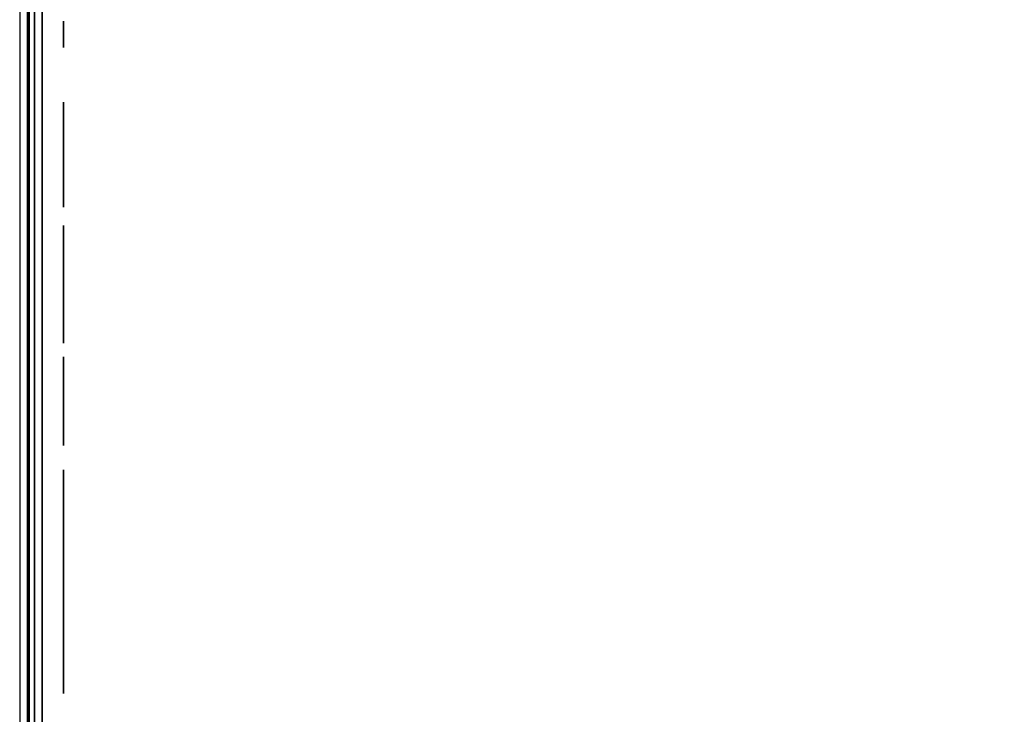
# Model space of a CAD drawing. Extents: x -173 to -68, y -50 to -4.
# Drawn here: x -173 to -171, y -27 to -26 of the extents above; entities that cross this region are included whole.
import ezdxf

# ---------------------------------------------------------------- set-up
doc = ezdxf.new("R2010")
doc.units = 0
doc.header["$LTSCALE"] = 192
doc.layers.get('0').update_dxf_attribs({"color": 1, "linetype": 'CONTINUOUS'})
doc.layers.add('LAYER_1', color=1, linetype='CONTINUOUS')

msp = doc.modelspace()

# ---------------------------------------------------------------- linework, layer by layer
at = {"color": 0}
for points in [[(-172.610558, -13.784654, -307.641236), (-172.610495, -37.855089, -307.641235), (-172.610495, -37.855089, -304.641235), (-172.610558, -13.784654, -304.641236)], [(-172.610558, -13.784654, -307.641236), (-172.610558, -13.784654, -304.641236), (-172.610495, -37.855089, -304.641235), (-172.610495, -37.855089, -307.641235)], [(-138.158689, -13.784655, -304.64124), (-138.158506, -37.85509, -304.64124), (-172.610471, -37.85509, -304.64123), (-172.610532, -13.784655, -304.64123)], [(-138.158506, -37.85509, -307.64124), (-138.158689, -13.784655, -307.64124), (-172.610532, -13.784655, -307.64123), (-172.610471, -37.85509, -307.64123)], [(-138.158689, -13.784655, -304.64124), (-172.610532, -13.784655, -304.64123), (-172.610471, -37.85509, -304.64123), (-138.158506, -37.85509, -304.64124)], [(-138.158506, -37.85509, -307.64124), (-172.610471, -37.85509, -307.64123), (-172.610532, -13.784655, -307.64123), (-138.158689, -13.784655, -307.64124)]]:
    msp.add_3dface(points, dxfattribs=at)
at = {"layer": 'LAYER_1', "color": 0}
for points, invisible_edges in [([(-172.594264, -49.765552, -296.270138), (-172.594264, -49.790798, -304.651257), (-172.594264, -13.789669, -304.651257), (-172.594264, -15.556905, -296.270138)], 4), ([(-172.603919, -49.746232, -294.583518), (-172.603919, -49.748001, -296.267557), (-172.603919, -15.547336, -296.267886), (-172.603919, -16.471714, -294.580756)], 4), ([(-172.567442, -26.051115, -296.115848), (-172.567442, -26.046269, -296.104149), (-172.567442, -26.051115, -296.09245), (-172.567442, -26.062814, -296.120694)], 15), ([(-172.567442, -26.048485, -296.112422), (-172.567442, -26.046833, -296.108431), (-172.567442, -26.046269, -296.104149), (-172.567442, -26.051115, -296.115848)], 4), ([(-172.567442, -26.046833, -296.099867), (-172.567442, -26.048485, -296.095876), (-172.567442, -26.051115, -296.09245), (-172.567442, -26.046269, -296.104149)], 4), ([(-172.567442, -26.074514, -296.09245), (-172.567442, -26.062814, -296.120694), (-172.567442, -26.051115, -296.09245), (-172.567442, -26.062814, -296.087603)], 15), ([(-172.567442, -26.058532, -296.12013), (-172.567442, -26.054541, -296.118478), (-172.567442, -26.051115, -296.115848), (-172.567442, -26.062814, -296.120694)], 4), ([(-172.567442, -26.054541, -296.08982), (-172.567442, -26.058532, -296.088167), (-172.567442, -26.062814, -296.087603), (-172.567442, -26.051115, -296.09245)], 4), ([(-172.567442, -26.07936, -296.104149), (-172.567442, -26.074514, -296.115848), (-172.567442, -26.062814, -296.120694), (-172.567442, -26.074514, -296.09245)], 15), ([(-172.567442, -26.071087, -296.118478), (-172.567442, -26.067096, -296.12013), (-172.567442, -26.062814, -296.120694), (-172.567442, -26.074514, -296.115848)], 4), ([(-172.567442, -26.067096, -296.088167), (-172.567442, -26.071087, -296.08982), (-172.567442, -26.074514, -296.09245), (-172.567442, -26.062814, -296.087603)], 4), ([(-172.567442, -26.077143, -296.095876), (-172.567442, -26.078796, -296.099867), (-172.567442, -26.07936, -296.104149), (-172.567442, -26.074514, -296.09245)], 4), ([(-172.567442, -26.078796, -296.108431), (-172.567442, -26.077143, -296.112422), (-172.567442, -26.074514, -296.115848), (-172.567442, -26.07936, -296.104149)], 4), ([(-172.567442, -26.168108, -301.357162), (-172.567442, -26.148724, -301.310364), (-172.567442, -26.168108, -301.263567), (-172.567442, -26.214906, -301.376546)], 15), ([(-172.567442, -26.157591, -301.343455), (-172.567442, -26.150979, -301.327493), (-172.567442, -26.148724, -301.310364), (-172.567442, -26.168108, -301.357162)], 4), ([(-172.567442, -26.150979, -301.293235), (-172.567442, -26.157591, -301.277274), (-172.567442, -26.168108, -301.263567), (-172.567442, -26.148724, -301.310364)], 4), ([(-172.567442, -26.261703, -301.263567), (-172.567442, -26.214906, -301.376546), (-172.567442, -26.168108, -301.263567), (-172.567442, -26.214906, -301.244183)], 15), ([(-172.567442, -26.197777, -301.374291), (-172.567442, -26.181815, -301.367679), (-172.567442, -26.168108, -301.357162), (-172.567442, -26.214906, -301.376546)], 4), ([(-172.567442, -26.181815, -301.253049), (-172.567442, -26.197777, -301.246438), (-172.567442, -26.214906, -301.244183), (-172.567442, -26.168108, -301.263567)], 4), ([(-172.567442, -26.214906, -296.490228), (-172.567442, -26.21006, -296.478528), (-172.567442, -26.214906, -296.466829), (-172.567442, -26.226605, -296.495074)], 15), ([(-172.567442, -26.212276, -296.486801), (-172.567442, -26.210624, -296.482811), (-172.567442, -26.21006, -296.478528), (-172.567442, -26.214906, -296.490228)], 4), ([(-172.567442, -26.210624, -296.474246), (-172.567442, -26.212276, -296.470256), (-172.567442, -26.214906, -296.466829), (-172.567442, -26.21006, -296.478528)], 4), ([(-172.567442, -26.238305, -296.466829), (-172.567442, -26.226605, -296.495074), (-172.567442, -26.214906, -296.466829), (-172.567442, -26.226605, -296.461983)], 15), ([(-172.567442, -26.222323, -296.49451), (-172.567442, -26.218333, -296.492857), (-172.567442, -26.214906, -296.490228), (-172.567442, -26.226605, -296.495074)], 4), ([(-172.567442, -26.218333, -296.4642), (-172.567442, -26.222323, -296.462547), (-172.567442, -26.226605, -296.461983), (-172.567442, -26.214906, -296.466829)], 4), ([(-172.567442, -26.281087, -301.310364), (-172.567442, -26.261703, -301.357162), (-172.567442, -26.214906, -301.376546), (-172.567442, -26.261703, -301.263567)], 15), ([(-172.567442, -26.247997, -301.367679), (-172.567442, -26.232035, -301.374291), (-172.567442, -26.214906, -301.376546), (-172.567442, -26.261703, -301.357162)], 4), ([(-172.567442, -26.232035, -301.246438), (-172.567442, -26.247997, -301.253049), (-172.567442, -26.261703, -301.263567), (-172.567442, -26.214906, -301.244183)], 4), ([(-172.567442, -26.243151, -296.478528), (-172.567442, -26.238305, -296.490228), (-172.567442, -26.226605, -296.495074), (-172.567442, -26.238305, -296.466829)], 15), ([(-172.567442, -26.234878, -296.492857), (-172.567442, -26.230887, -296.49451), (-172.567442, -26.226605, -296.495074), (-172.567442, -26.238305, -296.490228)], 4), ([(-172.567442, -26.230887, -296.462547), (-172.567442, -26.234878, -296.4642), (-172.567442, -26.238305, -296.466829), (-172.567442, -26.226605, -296.461983)], 4), ([(-172.567442, -26.240934, -296.470256), (-172.567442, -26.242587, -296.474246), (-172.567442, -26.243151, -296.478528), (-172.567442, -26.238305, -296.466829)], 4), ([(-172.567442, -26.242587, -296.482811), (-172.567442, -26.240934, -296.486801), (-172.567442, -26.238305, -296.490228), (-172.567442, -26.243151, -296.478528)], 4), ([(-172.567442, -26.250004, -294.899115), (-172.567442, -26.245158, -294.887415), (-172.567442, -26.250004, -294.875716), (-172.567442, -26.261703, -294.903961)], 15), ([(-172.567442, -26.247375, -294.895688), (-172.567442, -26.245722, -294.891698), (-172.567442, -26.245158, -294.887415), (-172.567442, -26.250004, -294.899115)], 4), ([(-172.567442, -26.245722, -294.883133), (-172.567442, -26.247375, -294.879143), (-172.567442, -26.250004, -294.875716), (-172.567442, -26.245158, -294.887415)], 4), ([(-172.567442, -26.273403, -294.875716), (-172.567442, -26.261703, -294.903961), (-172.567442, -26.250004, -294.875716), (-172.567442, -26.261703, -294.87087)], 15), ([(-172.567442, -26.257421, -294.903397), (-172.567442, -26.253431, -294.901744), (-172.567442, -26.250004, -294.899115), (-172.567442, -26.261703, -294.903961)], 4), ([(-172.567442, -26.253431, -294.873087), (-172.567442, -26.257421, -294.871434), (-172.567442, -26.261703, -294.87087), (-172.567442, -26.250004, -294.875716)], 4), ([(-172.567442, -26.278249, -294.887415), (-172.567442, -26.273403, -294.899115), (-172.567442, -26.261703, -294.903961), (-172.567442, -26.273403, -294.875716)], 15), ([(-172.567442, -26.269976, -294.901744), (-172.567442, -26.265986, -294.903397), (-172.567442, -26.261703, -294.903961), (-172.567442, -26.273403, -294.899115)], 4), ([(-172.567442, -26.265986, -294.871434), (-172.567442, -26.269976, -294.873087), (-172.567442, -26.273403, -294.875716), (-172.567442, -26.261703, -294.87087)], 4), ([(-172.567442, -26.272221, -301.277274), (-172.567442, -26.278832, -301.293235), (-172.567442, -26.281087, -301.310364), (-172.567442, -26.261703, -301.263567)], 4), ([(-172.567442, -26.278832, -301.327493), (-172.567442, -26.272221, -301.343455), (-172.567442, -26.261703, -301.357162), (-172.567442, -26.281087, -301.310364)], 4), ([(-172.567442, -26.276032, -294.879143), (-172.567442, -26.277685, -294.883133), (-172.567442, -26.278249, -294.887415), (-172.567442, -26.273403, -294.875716)], 4), ([(-172.567442, -26.277685, -294.891698), (-172.567442, -26.276032, -294.895688), (-172.567442, -26.273403, -294.899115), (-172.567442, -26.278249, -294.887415)], 4), ([(-172.567442, -26.3202, -304.036315), (-172.567442, -26.304243, -303.981245), (-172.567442, -26.331899, -303.931021), (-172.567442, -26.370424, -304.063972)], 15), ([(-172.567442, -26.310081, -304.019581), (-172.567442, -26.304638, -304.000797), (-172.567442, -26.304243, -303.981245), (-172.567442, -26.3202, -304.036315)], 4), ([(-172.567442, -26.308921, -303.962257), (-172.567442, -26.318354, -303.945126), (-172.567442, -26.331899, -303.931021), (-172.567442, -26.304243, -303.981245)], 4), ([(-172.567442, -26.351436, -304.059294), (-172.567442, -26.334305, -304.049861), (-172.567442, -26.3202, -304.036315), (-172.567442, -26.370424, -304.063972)], 4), ([(-172.567442, -26.437194, -303.942721), (-172.567442, -26.370424, -304.063972), (-172.567442, -26.331899, -303.931021), (-172.567442, -26.38697, -303.915064)], 15), ([(-172.567442, -26.348634, -303.920902), (-172.567442, -26.367418, -303.91546), (-172.567442, -26.38697, -303.915064), (-172.567442, -26.331899, -303.931021)], 4), ([(-172.567442, -26.453151, -303.997791), (-172.567442, -26.425494, -304.048015), (-172.567442, -26.370424, -304.063972), (-172.567442, -26.437194, -303.942721)], 15), ([(-172.567442, -26.40876, -304.058134), (-172.567442, -26.389976, -304.063576), (-172.567442, -26.370424, -304.063972), (-172.567442, -26.425494, -304.048015)], 4), ([(-172.567442, -26.405958, -303.919742), (-172.567442, -26.423088, -303.929175), (-172.567442, -26.437194, -303.942721), (-172.567442, -26.38697, -303.915064)], 4), ([(-172.567442, -26.448473, -304.016779), (-172.567442, -26.43904, -304.03391), (-172.567442, -26.425494, -304.048015), (-172.567442, -26.453151, -303.997791)], 4), ([(-172.567442, -26.447313, -303.959455), (-172.567442, -26.452755, -303.978239), (-172.567442, -26.453151, -303.997791), (-172.567442, -26.437194, -303.942721)], 4), ([(-172.567442, -26.47046, -300.435129), (-172.567442, -26.471144, -300.425495), (-172.567442, -26.474299, -300.416367), (-172.567442, -26.472292, -300.444612)], 4), ([(-172.567442, -26.482844, -300.460593), (-172.567442, -26.476516, -300.453297), (-172.567442, -26.472292, -300.444612), (-172.567442, -26.490844, -300.466003)], 4), ([(-172.567442, -26.472292, -300.444612), (-172.567442, -26.474299, -300.416367), (-172.567442, -26.49569, -300.397814), (-172.567442, -26.490844, -300.466003)], 15), ([(-172.567442, -26.479709, -300.408366), (-172.567442, -26.487005, -300.402038), (-172.567442, -26.49569, -300.397814), (-172.567442, -26.474299, -300.416367)], 4), ([(-172.567442, -26.49083, -302.060941), (-172.567442, -26.488693, -302.050139), (-172.567442, -26.489425, -302.039151), (-172.567442, -26.49569, -302.070823)], 4), ([(-172.567442, -26.49569, -302.070823), (-172.567442, -26.489425, -302.039151), (-172.567442, -26.50739, -302.012326), (-172.567442, -26.522516, -302.088788)], 15), ([(-172.567442, -26.492976, -302.028728), (-172.567442, -26.499103, -302.019578), (-172.567442, -26.50739, -302.012326), (-172.567442, -26.489425, -302.039151)], 4), ([(-172.567442, -26.542488, -300.421213), (-172.567442, -26.490844, -300.466003), (-172.567442, -26.49569, -300.397814), (-172.567442, -26.523935, -300.399822)], 15), ([(-172.567442, -26.540481, -300.449458), (-172.567442, -26.519089, -300.46801), (-172.567442, -26.490844, -300.466003), (-172.567442, -26.542488, -300.421213)], 15), ([(-172.567442, -26.509607, -300.469842), (-172.567442, -26.499973, -300.469158), (-172.567442, -26.490844, -300.466003), (-172.567442, -26.519089, -300.46801)], 4), ([(-172.567442, -26.512092, -302.085237), (-172.567442, -26.502942, -302.07911), (-172.567442, -26.49569, -302.070823), (-172.567442, -26.522516, -302.088788)], 4), ([(-172.567442, -26.505173, -300.395982), (-172.567442, -26.514807, -300.396667), (-172.567442, -26.523935, -300.399822), (-172.567442, -26.49569, -300.397814)], 4), ([(-172.567442, -26.565887, -302.024025), (-172.567442, -26.522516, -302.088788), (-172.567442, -26.50739, -302.012326), (-172.567442, -26.539061, -302.006061)], 15), ([(-172.567442, -26.517271, -302.007466), (-172.567442, -26.528074, -302.005329), (-172.567442, -26.539061, -302.006061), (-172.567442, -26.50739, -302.012326)], 4), ([(-172.567442, -26.535071, -300.457458), (-172.567442, -26.527775, -300.463786), (-172.567442, -26.519089, -300.46801), (-172.567442, -26.540481, -300.449458)], 4), ([(-172.567442, -26.572152, -302.055697), (-172.567442, -26.554187, -302.082522), (-172.567442, -26.522516, -302.088788), (-172.567442, -26.565887, -302.024025)], 15), ([(-172.567442, -26.544306, -302.087382), (-172.567442, -26.533503, -302.089519), (-172.567442, -26.522516, -302.088788), (-172.567442, -26.554187, -302.082522)], 4), ([(-172.567442, -26.531936, -300.405231), (-172.567442, -26.538264, -300.412528), (-172.567442, -26.542488, -300.421213), (-172.567442, -26.523935, -300.399822)], 4), ([(-172.567442, -26.549485, -302.009611), (-172.567442, -26.558635, -302.015739), (-172.567442, -26.565887, -302.024025), (-172.567442, -26.539061, -302.006061)], 4), ([(-172.567442, -26.54432, -300.430696), (-172.567442, -26.543635, -300.440329), (-172.567442, -26.540481, -300.449458), (-172.567442, -26.542488, -300.421213)], 4), ([(-172.567442, -26.554187, -296.186044), (-172.567442, -26.549341, -296.174345), (-172.567442, -26.554187, -296.162646), (-172.567442, -26.565887, -296.19089)], 15), ([(-172.567442, -26.551558, -296.182618), (-172.567442, -26.549905, -296.178627), (-172.567442, -26.549341, -296.174345), (-172.567442, -26.554187, -296.186044)], 4), ([(-172.567442, -26.549905, -296.170063), (-172.567442, -26.551558, -296.166072), (-172.567442, -26.554187, -296.162646), (-172.567442, -26.549341, -296.174345)], 4), ([(-172.567442, -26.577586, -296.162646), (-172.567442, -26.565887, -296.19089), (-172.567442, -26.554187, -296.162646), (-172.567442, -26.565887, -296.1578)], 15), ([(-172.567442, -26.561604, -296.190327), (-172.567442, -26.557614, -296.188674), (-172.567442, -26.554187, -296.186044), (-172.567442, -26.565887, -296.19089)], 4), ([(-172.567442, -26.557614, -296.160016), (-172.567442, -26.561604, -296.158363), (-172.567442, -26.565887, -296.1578), (-172.567442, -26.554187, -296.162646)], 4), ([(-172.567442, -26.568602, -302.066121), (-172.567442, -26.562474, -302.07527), (-172.567442, -26.554187, -302.082522), (-172.567442, -26.572152, -302.055697)], 4), ([(-172.567442, -26.582432, -296.174345), (-172.567442, -26.577586, -296.186044), (-172.567442, -26.565887, -296.19089), (-172.567442, -26.577586, -296.162646)], 15), ([(-172.567442, -26.574159, -296.188674), (-172.567442, -26.570169, -296.190327), (-172.567442, -26.565887, -296.19089), (-172.567442, -26.577586, -296.186044)], 4), ([(-172.567442, -26.570169, -296.158363), (-172.567442, -26.574159, -296.160016), (-172.567442, -26.577586, -296.162646), (-172.567442, -26.565887, -296.1578)], 4), ([(-172.567442, -26.570747, -302.033907), (-172.567442, -26.572884, -302.044709), (-172.567442, -26.572152, -302.055697), (-172.567442, -26.565887, -302.024025)], 4), ([(-172.567442, -26.580215, -296.166072), (-172.567442, -26.581868, -296.170063), (-172.567442, -26.582432, -296.174345), (-172.567442, -26.577586, -296.162646)], 4), ([(-172.567442, -26.581868, -296.178627), (-172.567442, -26.580215, -296.182618), (-172.567442, -26.577586, -296.186044), (-172.567442, -26.582432, -296.174345)], 4), ([(-172.567442, -26.616894, -305.508826), (-172.567442, -26.613104, -305.494033), (-172.567442, -26.613272, -305.478763), (-172.567442, -26.624383, -305.522134)], 4), ([(-172.567442, -26.624383, -305.522134), (-172.567442, -26.613272, -305.478763), (-172.567442, -26.636083, -305.440239), (-172.567442, -26.662908, -305.544945)], 15), ([(-172.567442, -26.617386, -305.464057), (-172.567442, -26.625167, -305.450917), (-172.567442, -26.636083, -305.440239), (-172.567442, -26.613272, -305.478763)], 4), ([(-172.567442, -26.648202, -305.540831), (-172.567442, -26.635062, -305.53305), (-172.567442, -26.624383, -305.522134), (-172.567442, -26.662908, -305.544945)], 4), ([(-172.567442, -26.717978, -305.451938), (-172.567442, -26.662908, -305.544945), (-172.567442, -26.636083, -305.440239), (-172.567442, -26.679454, -305.429127)], 15), ([(-172.567442, -26.649391, -305.432749), (-172.567442, -26.664184, -305.428959), (-172.567442, -26.679454, -305.429127), (-172.567442, -26.636083, -305.440239)], 4), ([(-172.567442, -26.72909, -305.495309), (-172.567442, -26.706279, -305.533834), (-172.567442, -26.662908, -305.544945), (-172.567442, -26.717978, -305.451938)], 15), ([(-172.567442, -26.692971, -305.541323), (-172.567442, -26.678178, -305.545113), (-172.567442, -26.662908, -305.544945), (-172.567442, -26.706279, -305.533834)], 4), ([(-172.567442, -26.69416, -305.433242), (-172.567442, -26.7073, -305.441022), (-172.567442, -26.717978, -305.451938), (-172.567442, -26.679454, -305.429127)], 4), ([(-172.567442, -26.724975, -305.510015), (-172.567442, -26.717195, -305.523155), (-172.567442, -26.706279, -305.533834), (-172.567442, -26.72909, -305.495309)], 4), ([(-172.567442, -26.717978, -298.853499), (-172.567442, -26.708286, -298.8301), (-172.567442, -26.717978, -298.806701), (-172.567442, -26.741377, -298.863191)], 15), ([(-172.567442, -26.71272, -298.846645), (-172.567442, -26.709414, -298.838664), (-172.567442, -26.708286, -298.8301), (-172.567442, -26.717978, -298.853499)], 4), ([(-172.567442, -26.709414, -298.821535), (-172.567442, -26.71272, -298.813555), (-172.567442, -26.717978, -298.806701), (-172.567442, -26.708286, -298.8301)], 4), ([(-172.567442, -26.764776, -298.806701), (-172.567442, -26.741377, -298.863191), (-172.567442, -26.717978, -298.806701), (-172.567442, -26.741377, -298.797009)], 15), ([(-172.567442, -26.732813, -298.862063), (-172.567442, -26.724832, -298.858757), (-172.567442, -26.717978, -298.853499), (-172.567442, -26.741377, -298.863191)], 4), ([(-172.567442, -26.724832, -298.801442), (-172.567442, -26.732813, -298.798137), (-172.567442, -26.741377, -298.797009), (-172.567442, -26.717978, -298.806701)], 4), ([(-172.567442, -26.725468, -305.465246), (-172.567442, -26.729258, -305.480039), (-172.567442, -26.72909, -305.495309), (-172.567442, -26.717978, -305.451938)], 4), ([(-172.567442, -26.774468, -298.8301), (-172.567442, -26.764776, -298.853499), (-172.567442, -26.741377, -298.863191), (-172.567442, -26.764776, -298.806701)], 15), ([(-172.567442, -26.757922, -298.858757), (-172.567442, -26.749942, -298.862063), (-172.567442, -26.741377, -298.863191), (-172.567442, -26.764776, -298.853499)], 4), ([(-172.567442, -26.749942, -298.798137), (-172.567442, -26.757922, -298.801442), (-172.567442, -26.764776, -298.806701), (-172.567442, -26.741377, -298.797009)], 4), ([(-172.567442, -26.764776, -295.858462), (-172.567442, -26.75993, -295.846763), (-172.567442, -26.764776, -295.835064), (-172.567442, -26.776475, -295.863308)], 15), ([(-172.567442, -26.762146, -295.855036), (-172.567442, -26.760494, -295.851045), (-172.567442, -26.75993, -295.846763), (-172.567442, -26.764776, -295.858462)], 4), ([(-172.567442, -26.760494, -295.842481), (-172.567442, -26.762146, -295.83849), (-172.567442, -26.764776, -295.835064), (-172.567442, -26.75993, -295.846763)], 4), ([(-172.567442, -26.788175, -295.835064), (-172.567442, -26.776475, -295.863308), (-172.567442, -26.764776, -295.835064), (-172.567442, -26.776475, -295.830218)], 15), ([(-172.567442, -26.772193, -295.862745), (-172.567442, -26.768202, -295.861092), (-172.567442, -26.764776, -295.858462), (-172.567442, -26.776475, -295.863308)], 4), ([(-172.567442, -26.768202, -295.832434), (-172.567442, -26.772193, -295.830781), (-172.567442, -26.776475, -295.830218), (-172.567442, -26.764776, -295.835064)], 4), ([(-172.567442, -26.770035, -298.813555), (-172.567442, -26.77334, -298.821535), (-172.567442, -26.774468, -298.8301), (-172.567442, -26.764776, -298.806701)], 4), ([(-172.567442, -26.77334, -298.838664), (-172.567442, -26.770035, -298.846645), (-172.567442, -26.764776, -298.853499), (-172.567442, -26.774468, -298.8301)], 4), ([(-172.567442, -26.774643, -298.21225), (-172.567442, -26.775328, -298.202617), (-172.567442, -26.778482, -298.193488), (-172.567442, -26.776475, -298.221733)], 4), ([(-172.567442, -26.793021, -295.846763), (-172.567442, -26.788175, -295.858462), (-172.567442, -26.776475, -295.863308), (-172.567442, -26.788175, -295.835064)], 15), ([(-172.567442, -26.784748, -295.861092), (-172.567442, -26.780757, -295.862745), (-172.567442, -26.776475, -295.863308), (-172.567442, -26.788175, -295.858462)], 4), ([(-172.567442, -26.780757, -295.830781), (-172.567442, -26.784748, -295.832434), (-172.567442, -26.788175, -295.835064), (-172.567442, -26.776475, -295.830218)], 4), ([(-172.567442, -26.787027, -298.237715), (-172.567442, -26.780699, -298.230419), (-172.567442, -26.776475, -298.221733), (-172.567442, -26.795028, -298.243125)], 4), ([(-172.567442, -26.776475, -298.221733), (-172.567442, -26.778482, -298.193488), (-172.567442, -26.799874, -298.174936), (-172.567442, -26.795028, -298.243125)], 15), ([(-172.567442, -26.783892, -298.185488), (-172.567442, -26.791188, -298.17916), (-172.567442, -26.799874, -298.174936), (-172.567442, -26.778482, -298.193488)], 4), ([(-172.567442, -26.790804, -295.83849), (-172.567442, -26.792457, -295.842481), (-172.567442, -26.793021, -295.846763), (-172.567442, -26.788175, -295.835064)], 4), ([(-172.567442, -26.792457, -295.851045), (-172.567442, -26.790804, -295.855036), (-172.567442, -26.788175, -295.858462), (-172.567442, -26.793021, -295.846763)], 4), ([(-172.567442, -26.846671, -298.198334), (-172.567442, -26.795028, -298.243125), (-172.567442, -26.799874, -298.174936), (-172.567442, -26.828119, -298.176943)], 15), ([(-172.567442, -26.844664, -298.226579), (-172.567442, -26.823273, -298.245132), (-172.567442, -26.795028, -298.243125), (-172.567442, -26.846671, -298.198334)], 15), ([(-172.567442, -26.81379, -298.246964), (-172.567442, -26.804156, -298.246279), (-172.567442, -26.795028, -298.243125), (-172.567442, -26.823273, -298.245132)], 4), ([(-172.567442, -26.809357, -298.173104), (-172.567442, -26.81899, -298.173788), (-172.567442, -26.828119, -298.176943), (-172.567442, -26.799874, -298.174936)], 4), ([(-172.567442, -26.839254, -298.23458), (-172.567442, -26.831958, -298.240908), (-172.567442, -26.823273, -298.245132), (-172.567442, -26.844664, -298.226579)], 4), ([(-172.567442, -26.836119, -298.182353), (-172.567442, -26.842447, -298.189649), (-172.567442, -26.846671, -298.198334), (-172.567442, -26.828119, -298.176943)], 4), ([(-172.567442, -26.844441, -297.688807), (-172.567442, -26.843956, -297.681995), (-172.567442, -26.845252, -297.67529), (-172.567442, -26.846671, -297.695262)], 4), ([(-172.567442, -26.848503, -298.207817), (-172.567442, -26.847819, -298.217451), (-172.567442, -26.844664, -298.226579), (-172.567442, -26.846671, -298.198334)], 4), ([(-172.567442, -26.846671, -297.695262), (-172.567442, -26.845252, -297.67529), (-172.567442, -26.858371, -297.660164), (-172.567442, -26.861797, -297.708381)], 15), ([(-172.567442, -26.848239, -297.669148), (-172.567442, -26.852713, -297.663989), (-172.567442, -26.858371, -297.660164), (-172.567442, -26.845252, -297.67529)], 4), ([(-172.567442, -26.855656, -297.705394), (-172.567442, -26.850497, -297.700919), (-172.567442, -26.846671, -297.695262), (-172.567442, -26.861797, -297.708381)], 4), ([(-172.567442, -26.893469, -297.671863), (-172.567442, -26.861797, -297.708381), (-172.567442, -26.858371, -297.660164), (-172.567442, -26.878343, -297.658744)], 15), ([(-172.567442, -26.864825, -297.657933), (-172.567442, -26.871637, -297.657449), (-172.567442, -26.878343, -297.658744), (-172.567442, -26.858371, -297.660164)], 4), ([(-172.567442, -26.894888, -297.691835), (-172.567442, -26.881769, -297.706961), (-172.567442, -26.861797, -297.708381), (-172.567442, -26.893469, -297.671863)], 15), ([(-172.567442, -26.875315, -297.709192), (-172.567442, -26.868503, -297.709676), (-172.567442, -26.861797, -297.708381), (-172.567442, -26.881769, -297.706961)], 4), ([(-172.567442, -26.884484, -297.661731), (-172.567442, -26.889643, -297.666206), (-172.567442, -26.893469, -297.671863), (-172.567442, -26.878343, -297.658744)], 4), ([(-172.567442, -26.891901, -297.697977), (-172.567442, -26.887427, -297.703136), (-172.567442, -26.881769, -297.706961), (-172.567442, -26.894888, -297.691835)], 4), ([(-172.567442, -26.895699, -297.678318), (-172.567442, -26.896184, -297.68513), (-172.567442, -26.894888, -297.691835), (-172.567442, -26.893469, -297.671863)], 4)]:
    msp.add_3dface(points, dxfattribs=dict(at, invisible_edges=invisible_edges))
for points in [[(-172.622579, -49.770608, -294.546819), (-71.993149, -49.770608, -294.546819), (-71.993149, -16.492608, -294.548762), (-172.622579, -16.492608, -294.548762)], [(-167.714233, -46.496239, -293.280109), (-172.61259, -46.496239, -293.280109), (-172.61259, -16.496239, -293.280109), (-167.714233, -16.496239, -293.280109)], [(-167.714233, -46.496239, -294.530109), (-167.714233, -16.496239, -294.530109), (-172.61259, -16.496239, -294.530109), (-172.61259, -46.496239, -294.530109)], [(-172.61259, -16.496239, -293.280109), (-172.61259, -46.496239, -293.280109), (-172.61259, -46.496239, -294.530109), (-172.61259, -16.496239, -294.530109)]]:
    msp.add_3dface(points, dxfattribs=at)

doc.saveas('drawing.dxf')
